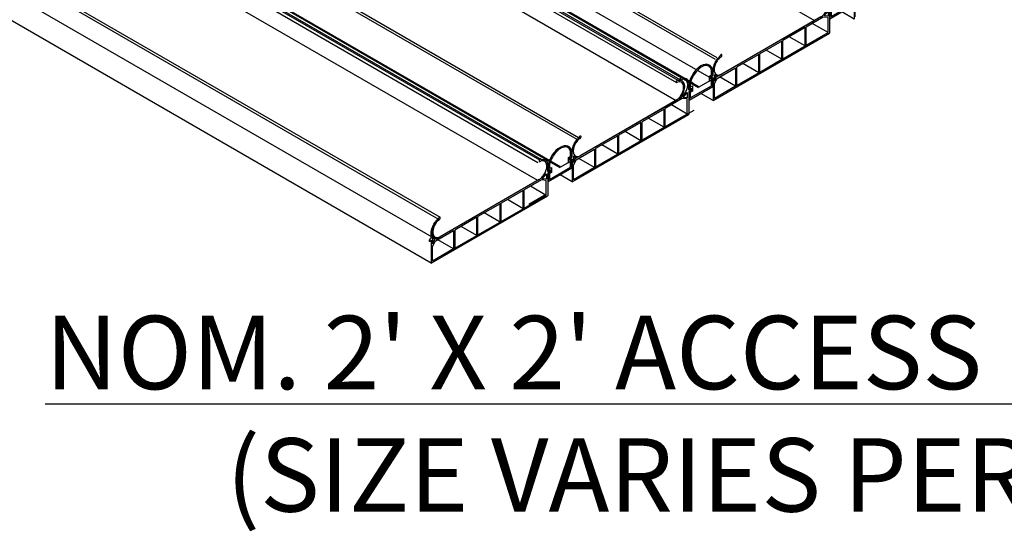
# Model space of a CAD drawing. Units: inches. Extents: x 43244 to 51539, y -12951 to -2333.
# Drawn here: x 44293 to 44313, y -10311 to -10301 of the extents above; entities that cross this region are included whole.
import ezdxf

# ---------------------------------------------------------------- set-up
doc = ezdxf.new("R2010")
doc.units = ezdxf.units.IN
doc.header["$MEASUREMENT"] = 0
for name, color, linetype in [('Details', 7, 'Continuous'), ('Plasline', 253, 'Continuous'), ('Spacers', 1, 'Continuous')]:
    doc.layers.add(name, color=color, linetype=linetype)
doc.styles.add('RomanS', font='arial.ttf')
doc.dimstyles.new('00 Std Half inch equals foot', dxfattribs={"dimscale": 48, "dimtxt": 0.0625, "dimasz": 0.0625, "dimexe": 0.03125, "dimexo": 0.03125, "dimgap": 0.03125, "dimtad": 0, "dimtih": 1, "dimtoh": 1, "dimdec": 4, "dimzin": 3, "dimdsep": 46, "dimlunit": 4, "dimtxsty": 'RomanS', "dimcen": 0.09375, "dimdle": 0.125, "dimazin": 0, "dimtfac": 0.75, "dimtdec": 4, "dimtofl": 0, "dimtmove": 1, "dimatfit": 3, "dimfxl": 0, "dimfrac": 1, "dimtolj": 1, "dimtzin": 0, "dimarcsym": 0})

# ---------------------------------------------------------------- blocks, each defined once
blk = doc.blocks.new('A$Cb0e9844d')
at = {"layer": 'Plasline'}
for p, q in [((6.826, 0.576), (6.794, 0.595)), ((6.822, 0.606), (6.812, 0.611)), ((6.954, 0.621), (6.899, 0.666)), ((6.899, 0.666), (6.899, 0.507)), ((6.316, 0.313), (6.299, 0.324)), ((6.054, 0.088), (3.621, -1.317)), ((6.134, 0.109), (6.234, 0.227)), ((6.234, 0.227), (6.234, 0.101)), ((6.869, 0.034), (6.569, 0.207)), ((5.666, -0.177), (5.121, -0.491)), ((6.232, -0.3), (5.842, -0.075)), ((5.666, -0.626), (5.276, -0.402)), ((5.095, -0.506), (4.551, -0.82)), ((4.525, -0.835), (3.981, -1.15)), ((5.095, -0.956), (4.706, -0.731)), ((4.525, -1.285), (4.136, -1.06)), ((3.435, -1.334), (3.435, -1.493)), ((3.49, -1.379), (3.435, -1.334)), ((3.955, -1.614), (3.565, -1.39))]:
    blk.add_line(p, q, dxfattribs=at)
at = {"layer": 'Plasline', "linetype": 'Continuous'}
for p, q in [((6.868, 0.638), (6.836, 0.62)), ((6.837, 0.58), (6.869, 0.599)), ((6.899, 0.507), (6.954, 0.621)), ((6.899, 0.438), (6.964, 0.573)), ((6.3, 0.27), (6.269, 0.253)), ((6.27, 0.292), (6.3, 0.309)), ((6.899, 0.085), (6.899, 0.438)), ((6.111, 0.08), (5.692, -0.162)), ((6.232, 0.071), (6.111, 0.08)), ((6.234, 0.101), (6.134, 0.109)), ((6.232, -0.3), (6.232, 0.071)), ((5.666, -0.626), (5.666, -0.177)), ((5.692, -0.611), (5.692, -0.162)), ((5.692, -0.611), (6.232, -0.3)), ((5.095, -0.956), (5.095, -0.506)), ((5.121, -0.941), (5.121, -0.491)), ((5.121, -0.941), (5.666, -0.626)), ((4.525, -1.285), (4.525, -0.835)), ((4.551, -1.27), (4.551, -0.82)), ((4.551, -1.27), (5.095, -0.956)), ((3.5, -1.427), (3.955, -1.165)), ((3.955, -1.165), (3.955, -1.614)), ((3.955, -1.165), (3.955, -1.614)), ((3.981, -1.15), (3.981, -1.599)), ((3.404, -1.362), (3.372, -1.38)), ((3.372, -1.42), (3.405, -1.401)), ((3.435, -1.493), (3.49, -1.379)), ((3.435, -1.562), (3.5, -1.427)), ((3.981, -1.599), (4.525, -1.285)), ((3.435, -1.915), (3.435, -1.562)), ((3.955, -1.614), (3.435, -1.915))]:
    blk.add_line(p, q, dxfattribs=at)
at = {"layer": 'Plasline'}
for points in [[(6.95, 0.981, 0.058752), (6.907, 0.881, 0.072341), (6.894, 0.793, 0.106617), (6.911, 0.712, 0.156851), (6.95, 0.669, 0.156851), (7.006, 0.657, 0.106617), (7.085, 0.683, 0.072341)], [(6.054, 0.088, 0.072341), (6.123, 0.143, 0.058752), (6.188, 0.23, 0.058752), (6.232, 0.33, 0.072341), (6.244, 0.418, 0.106617), (6.227, 0.499, 0.156851), (6.188, 0.541, 0.156851), (6.133, 0.553, 0.05429), (6.091, 0.544, 0.072341)], [(6.062, 0.574, 0.058752), (6.056, 0.561, 0.072341), (6.055, 0.549, 0.106617), (6.057, 0.539, 0.156851), (6.062, 0.533, 0.156851), (6.069, 0.531, 0.106617), (6.08, 0.535, 0.072341), (6.089, 0.542, 0.012334), (6.091, 0.544, 0.058752)], [(6.105, 0.579, 0.103863), (6.103, 0.589, 0.156851), (6.098, 0.595, 0.156851), (6.09, 0.596, 0.106617), (6.08, 0.593, 0.072341), (6.071, 0.586, 0.058752), (6.062, 0.574, 0.058752)], [(6.105, 0.579, -0.043311), (6.143, 0.586, -0.156851), (6.206, 0.572, -0.156851), (6.25, 0.524, -0.106617), (6.27, 0.432, -0.072341)], [(6.822, 0.606, 0.058752), (6.818, 0.597, 0.072341), (6.817, 0.589, 0.106617), (6.818, 0.581, 0.156851), (6.822, 0.577, 0.156851), (6.827, 0.576, 0.106617), (6.834, 0.579, 0.028392), (6.837, 0.58, 0.058752)], [(6.836, 0.62, 0.035548), (6.834, 0.619, 0.072341), (6.828, 0.614, 0.058752), (6.822, 0.606, 0.058752)], [(6.3, 0.27, 0.061735), (6.304, 0.272, 0.072341), (6.31, 0.277, 0.058752), (6.316, 0.285, 0.058752), (6.32, 0.294, 0.072341), (6.321, 0.302, 0.106617), (6.32, 0.31, 0.156851), (6.316, 0.313, 0.156851), (6.311, 0.314, 0.106617), (6.304, 0.312, 0.049263), (6.3, 0.309, 0.058752)], [(3.404, -1.222, -0.072341), (3.419, -1.122, -0.058752), (3.468, -1.008, -0.058752), (3.542, -0.909, -0.029955), (3.572, -0.881, -0.106617)], [(3.581, -0.904, 0.033244), (3.551, -0.931, 0.058752), (3.486, -1.019, 0.058752)], [(3.579, -0.862, 0.082389), (3.572, -0.881, 0.072341)], [(3.581, -0.904, 0.11476), (3.587, -0.904, 0.106617), (3.597, -0.901, 0.072341), (3.606, -0.894, 0.058752), (3.615, -0.882, 0.058752), (3.62, -0.869, 0.072341), (3.622, -0.858, 0.106617), (3.62, -0.847, 0.156851), (3.615, -0.841, 0.156851), (3.607, -0.84, 0.106617), (3.597, -0.843, 0.072341), (3.588, -0.85, 0.058752), (3.579, -0.862, 0.058752)], [(3.486, -1.019, 0.058752), (3.443, -1.119, 0.072341), (3.43, -1.207, 0.106617), (3.447, -1.288, 0.156851), (3.486, -1.331, 0.156851), (3.542, -1.343, 0.106617), (3.621, -1.317, 0.072341)], [(3.358, -1.394, 0.058752), (3.354, -1.403, 0.072341), (3.352, -1.411, 0.106617), (3.354, -1.419, 0.156851), (3.358, -1.423, 0.156851), (3.363, -1.424, 0.106617), (3.37, -1.421, 0.028392), (3.372, -1.42, 0.058752)], [(3.372, -1.38, 0.035548), (3.37, -1.381, 0.072341), (3.363, -1.386, 0.058752), (3.358, -1.394, 0.058752)]]:
    blk.add_lwpolyline(points, format="xyb", dxfattribs=at)
for points in [[(6.868, 0.638), (6.868, 0.778)], [(6.869, 0.599), (6.869, 0.034)], [(6.269, 0.253), (6.269, -0.312)], [(6.27, 0.292), (6.27, 0.432)], [(3.405, -1.966), (6.269, -0.312)], [(3.404, -1.362), (3.404, -1.222)], [(3.405, -1.401), (3.405, -1.966)]]:
    blk.add_lwpolyline(points, dxfattribs=at)
at = {"layer": 'Spacers'}
blk.add_lwpolyline([(6.277, 0.436), (6.277, 0.308), (6.329, 0.338), (6.329, 0.279), (6.277, 0.249), (6.277, 0.042), (6.861, 0.379), (6.861, 0.586), (6.81, 0.557), (6.81, 0.616), (6.861, 0.645), (6.861, 0.773, 0.021311)], format="xyb", dxfattribs=at)
blk.add_lwpolyline([(6.307, 0.436), (6.307, 0.36), (6.359, 0.39), (6.359, 0.262), (6.307, 0.232), (6.307, 0.094), (6.831, 0.396), (6.831, 0.534), (6.78, 0.505), (6.78, 0.633), (6.831, 0.663), (6.831, 0.773)], dxfattribs=at)
blk.add_ellipse((6.569, 0.537), major_axis=(0.211, 0.365), ratio=0.57735, start_param=-0.586289, end_param=2.157085, dxfattribs=at)
blk.add_open_spline([(6.832, 0.767), (6.827, 0.791), (6.819, 0.813), (6.798, 0.849), (6.784, 0.863), (6.752, 0.883), (6.734, 0.889), (6.692, 0.892), (6.668, 0.889), (6.595, 0.866), (6.559, 0.841), (6.49, 0.784), (6.455, 0.747), (6.393, 0.661), (6.366, 0.614), (6.327, 0.519), (6.314, 0.473), (6.307, 0.431)], degree=3, knots=[-0.586289, -0.586289, -0.586289, -0.586289, -0.357674, -0.357674, -0.12906, -0.12906, 0.099555, 0.099555, 0.328169, 0.328169, 0.785398, 0.785398, 1.242627, 1.242627, 1.699856, 1.699856, 2.157085, 2.157085, 2.157085, 2.157085], dxfattribs=at)

msp = doc.modelspace()

# ---------------------------------------------------------------- linework, layer by layer
at = {"layer": 'Details'}
for p, q in [((44258.82206, -10280.77644), (44301.24846, -10305.27133)), ((44258.79712, -10281.3014), (44301.18655, -10305.77495)), ((44298.77859, -10294.91121), (44309.01646, -10300.82205)), ((44296.77785, -10295.71973), (44306.98836, -10301.61477)), ((44296.80204, -10295.67647), (44307.02381, -10301.57801)), ((44296.39808, -10295.93899), (44306.90532, -10302.00535)), ((44296.00138, -10296.04306), (44306.64907, -10302.19051)), ((44296.01553, -10296.0349), (44306.66178, -10302.18152)), ((44296.0205, -10296.03203), (44306.52774, -10302.09839)), ((44296.0558, -10296.13661), (44306.31303, -10302.05863)), ((44296.01298, -10296.14504), (44306.22349, -10302.04008)), ((44296.04571, -10296.23177), (44306.19412, -10302.09096)), ((44295.95016, -10296.5442), (44306.18803, -10302.45504)), ((44293.97362, -10297.30947), (44304.19539, -10303.21101)), ((44293.94942, -10297.35272), (44304.15993, -10303.24777)), ((44293.17296, -10297.67606), (44303.82064, -10303.8235)), ((44293.1871, -10297.66789), (44303.83336, -10303.81451)), ((44293.18455, -10297.77803), (44303.39507, -10303.67307)), ((44293.21728, -10297.86476), (44303.36569, -10303.72395)), ((44293.22737, -10297.7696), (44303.48461, -10303.69162)), ((44293.12173, -10298.17719), (44303.35961, -10304.08803)), ((44291.14519, -10298.94246), (44301.36696, -10304.844)), ((44291.12099, -10298.98572), (44301.33151, -10304.88076)), ((44306.66178, -10302.18152), (44309.01646, -10300.82205)), ((44307.02987, -10301.969), (44309.01646, -10300.82205)), ((44309.17828, -10301.14394), (44307.07496, -10302.35829)), ((44303.83336, -10303.81451), (44306.18803, -10302.45504)), ((44306.34985, -10302.77694), (44304.24654, -10303.99128)), ((44306.34985, -10302.77694), (44304.24654, -10303.99128)), ((44306.5508, -10302.66003), (44306.35446, -10302.77339)), ((44303.52142, -10304.40993), (44301.41811, -10305.62428)), ((44303.50727, -10304.39411), (44303.18085, -10304.58257))]:
    msp.add_line(p, q, dxfattribs=at)
for centre, major_axis, start_param, end_param in [((44306.20881, -10302.06552), (-0.01469, -0.02544), 2.38903305, 7.55557367), ((44306.18803, -10302.27513), (0.11017, 0.19082), 3.92699082, 6.87160066), ((44306.18803, -10302.27513), (0.125, 0.21651), 4.61129219, 6.83142382), ((44301.37346, -10305.05483), (-0.125, -0.21651), 4.16662153, 7.06858347), ((44301.37304, -10305.05507), (-0.11017, -0.19082), 4.12397362, 7.0684413)]:
    msp.add_ellipse(centre, major_axis=major_axis, ratio=0.57735027, start_param=start_param, end_param=end_param, dxfattribs=at)

# ---------------------------------------------------------------- block references
at = {"ltscale": 12, "xscale": 0.8312499999999999, "yscale": 0.8312499999999999, "zscale": 0.8312499999999999}
for p in [(44304.11533, -10300.82272), (44301.2358, -10302.48522), (44298.35626, -10304.14772)]:
    msp.add_blockref('A$Cb0e9844d', p, dxfattribs=at)

# ---------------------------------------------------------------- texts
at = {"layer": 'Details', "ltscale": 12, "insert": (44310.24982, -10306.85459), "char_height": 1.5, "width": 88.923715, "attachment_point": 2, "style": 'RomanS'}
msp.add_mtext("\\A1;{\\fArial|b1|i1|c0|p34;\\LNOM. 2' X 2' ACCESS PANEL SHOWN\\P}(SIZE VARIES PER PROJECT)", dxfattribs=at)

# ---------------------------------------------------------------- leaders
at = {"layer": 'Details', "ltscale": 12}
msp.add_leader([(44300.44145, -10291.90358), (44280.80119, -10304.99035), (44279.28785, -10304.99035)], dimstyle='00 Std Half inch equals foot', override={"dimscale": 24}, dxfattribs=at)

doc.saveas('drawing.dxf')
